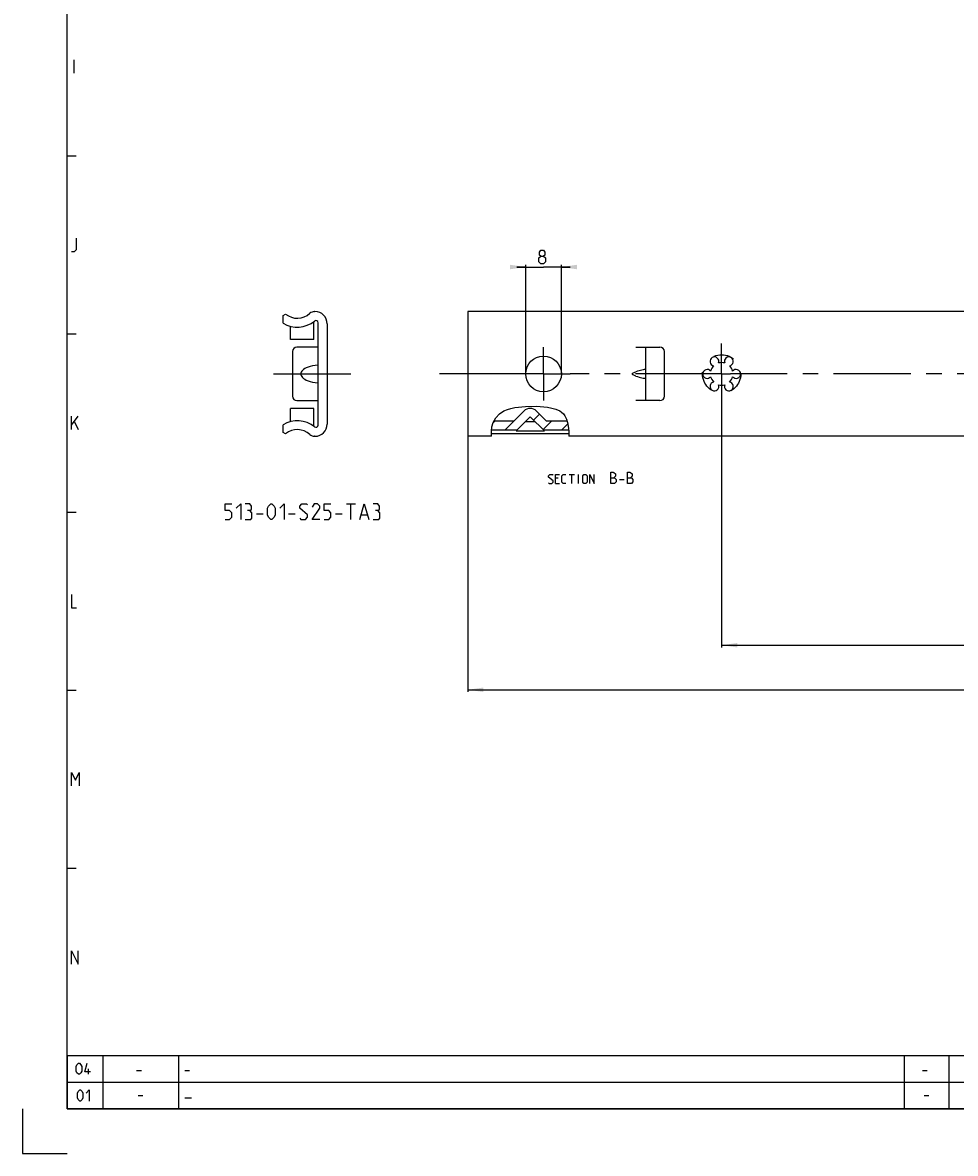
# Model space of a CAD drawing. Extents: x 0 to 1016, y 0 to 594.
# Drawn here: x 0 to 209, y 0 to 254 of the extents above; entities that cross this region are included whole.
import ezdxf

# ---------------------------------------------------------------- set-up
doc = ezdxf.new("R2010")
doc.units = 0
doc.header["$LTSCALE"] = 46.255
doc.header["$MEASUREMENT"] = 0
doc.linetypes.add('CENTER', pattern=[0.6, 0.375, -0.075, 0.075, -0.075])
doc.linetypes.add('HIDDEN', pattern=[0.2, 0.1, -0.1])
doc.layers.get('0').update_dxf_attribs({"linetype": 'CONTINUOUS'})
doc.layers.add('DEFAULT_1', color=7, linetype='CENTER')
doc.layers.add('DEFAULT_2', color=8, linetype='HIDDEN')
doc.dimstyles.get("Standard").update_dxf_attribs({"dimtxt": 0.18, "dimasz": 0.18, "dimexe": 0.18, "dimexo": 0.0625, "dimgap": 0.09, "dimtad": 0, "dimtih": 1, "dimtoh": 1, "dimdec": 4, "dimzin": 0, "dimdsep": 46, "dimtxsty": 'Standard', "dimcen": 0.09, "dimadec": 0, "dimazin": 0, "dimtfac": 1, "dimtdec": 4, "dimtofl": 0, "dimtmove": 0, "dimatfit": 3, "dimfxl": 1, "dimtolj": 1, "dimtzin": 0, "dimarcsym": 0})

# ---------------------------------------------------------------- blocks, each defined once
blk = doc.blocks.new('*D17')
at = {"color": 2, "linetype": 'Continuous'}
for p, q in [((100, 161), (100, 103.59)), ((600, 161), (600, 103.59)), ((100, 104.09), (350, 104.09)), ((600, 104.09), (350, 104.09))]:
    blk.add_line(p, q, dxfattribs=at)
for points in [[(103.5, 104.59), (100, 104.09), (103.5, 103.59)], [(596.5, 103.59), (600, 104.09), (596.5, 104.59)]]:
    blk.add_solid(points, dxfattribs=at)
blk = doc.blocks.new('*D18')
at = {"color": 2, "linetype": 'Continuous'}
for p, q in [((113, 199), (111, 199)), ((111, 199), (117, 199)), ((113, 175), (113, 199.5)), ((123, 199), (117, 199)), ((121, 175), (121, 199.5)), ((121, 199), (123, 199))]:
    blk.add_line(p, q, dxfattribs=at)
for points in [[(109.5, 198.5), (113, 199), (109.5, 199.5)], [(124.5, 199.5), (121, 199), (124.5, 198.5)]]:
    blk.add_solid(points, dxfattribs=at)
blk = doc.blocks.new('*D23')
at = {"color": 2, "linetype": 'Continuous'}
for p, q in [((157, 175), (157, 113.59)), ((557, 124.09), (557, 113.59)), ((157, 114.09), (357, 114.09)), ((557, 114.09), (357, 114.09))]:
    blk.add_line(p, q, dxfattribs=at)
for points in [[(160.5, 114.59), (157, 114.09), (160.5, 113.59)], [(553.5, 113.59), (557, 114.09), (553.5, 114.59)]]:
    blk.add_solid(points, dxfattribs=at)

msp = doc.modelspace()

# ---------------------------------------------------------------- linework, layer by layer
at = {"color": 4, "linetype": 'Continuous'}
for p, q in [((10, 10), (10, 584)), ((831, 10), (10, 10))]:
    msp.add_line(p, q, dxfattribs=at)
at = {"color": 5, "linetype": 'Continuous'}
for p, q in [((11.57143, 242.5), (11.57143, 245.49999)), ((11, 162.50001), (11, 165.49999)), ((11, 163.5), (12.5, 165.49999)), ((11.64286, 164.21429), (12.5, 162.50001)), ((122.78854, 152.42965), (123.9314, 152.42965)), ((123.35997, 150.42965), (123.35997, 152.42965)), ((124.88378, 150.42965), (124.88378, 152.42965)), ((120.26473, 151.57251), (119.69331, 151.57251)), ((119.69331, 150.42965), (120.55045, 150.42965)), ((134.03855, 151.32251), (135.10997, 151.32251)), ((72.74807, 145.84), (74.74807, 145.84)), ((73.74807, 142.34), (73.74807, 145.84)), ((52.49807, 143.59), (53.99807, 143.59)), ((59.74807, 143.59), (61.24807, 143.59)), ((70.24807, 143.59), (71.74807, 143.59)), ((76.0814, 143.34), (77.41473, 143.34)), ((14.83333, 17.75), (14.83333, 19)), ((25.60714, 18.64286), (26.67857, 18.64286)), ((36.4, 18.64286), (37.47143, 18.64286)), ((202.10714, 18.64286), (203.17857, 18.64286)), ((25.975, 13), (27.025, 13)), ((202.475, 13), (203.525, 13)), ((36.4, 12.5), (37.9, 12.5))]:
    msp.add_line(p, q, dxfattribs=at)
at = {"color": 2, "linetype": 'Continuous'}
for p, q in [((10, 224), (12, 224)), ((10, 184), (12, 184)), ((110.51421, 167.43255), (112.96792, 167.71421)), ((112.96792, 167.71421), (115.43529, 167.73366)), ((115.43529, 167.73366), (117.91264, 167.5058)), ((105.67959, 164.06297), (106.27218, 165.10574)), ((106.27218, 165.10574), (107.09882, 166.00759)), ((107.09882, 166.00759), (108.0969, 166.70003)), ((108.0969, 166.70003), (108.87163, 167.03552)), ((108.87163, 167.03552), (109.6832, 167.26789)), ((109.6832, 167.26789), (110.51421, 167.43255)), ((114.76675, 164.62467), (116.11026, 165.96817)), ((117.91264, 167.5058), (118.85616, 167.34691)), ((118.85616, 167.34691), (119.76985, 167.09726)), ((119.76985, 167.09726), (120.62295, 166.70003)), ((120.62295, 166.70003), (121.0669, 166.38989)), ((121.0669, 166.38989), (121.46352, 166.02116)), ((121.46352, 166.02116), (121.79498, 165.60125)), ((121.79498, 165.60125), (122.15549, 164.87832)), ((105.28881, 162.16182), (105.39979, 163.13793)), ((105.39979, 163.13793), (105.67959, 164.06297)), ((105.66217, 164.00535), (106.13956, 164.48274)), ((108.37872, 162.47927), (110.3822, 164.48274)), ((116.88806, 162.50335), (118.86746, 164.48274)), ((121.10666, 162.47927), (122.43051, 163.80313)), ((122.15549, 164.87832), (122.38025, 164.086)), ((122.38025, 164.086), (122.52749, 163.2572)), ((122.52749, 163.2572), (122.66292, 162.1602)), ((105.31334, 161.1329), (105.28881, 162.16182)), ((105.33118, 161), (105.31334, 161.1329)), ((122.67015, 161.07865), (122.65389, 161)), ((122.66292, 162.1602), (122.67015, 161.07865)), ((10, 144), (12, 144)), ((10, 104), (12, 104)), ((10, 64), (12, 64)), ((10, 22), (635, 22)), ((10, 22), (10, 10)), ((18, 22), (18, 10)), ((35, 22), (35, 10)), ((198, 22), (198, 10)), ((208, 22), (208, 10)), ((10, 16), (635, 16)), ((0, 10), (0, 0)), ((10, 10), (635, 10)), ((0, 0), (10, 0))]:
    msp.add_line(p, q, dxfattribs=at)
at = {"color": 7, "linetype": 'Continuous'}
for p, q in [((58.5, 188.13136), (59.05191, 188.45)), ((58.5, 186.39963), (58.5, 188.13136)), ((65.54264, 189), (65.65, 189)), ((100, 189), (100, 161)), ((600.00001, 189), (100, 189)), ((60.2, 182.74998), (60.2, 185.69419)), ((65.4, 182.75004), (65.4, 186.73506)), ((66.4, 163.51015), (66.4, 186.48985)), ((68.4, 186.25), (68.4, 163.75)), ((65.4, 182.75), (60.2, 182.75)), ((66.4, 181), (61.6, 181)), ((137.75, 181), (143.13, 181)), ((140, 169), (140, 181)), ((60.6, 180), (60.6, 170)), ((144.12999, 169.99999), (144.12999, 180.00001)), ((137.11449, 175.23096), (137.75, 175.46521)), ((137.75, 174.53479), (137.11449, 174.76904)), ((61.6, 169), (66.4, 169)), ((143.13, 169), (137.75, 169)), ((60.2, 164.30581), (60.2, 167.25002)), ((65.4, 167.25), (60.2, 167.25)), ((65.4, 163.26494), (65.4, 167.24996)), ((110.40431, 164.48273), (112.58578, 166.66422)), ((110.82159, 162.21302), (113.92928, 165.32072)), ((117.17842, 162.21302), (114.07071, 165.32072)), ((115.41421, 166.66422), (117.59568, 164.48273)), ((58.5, 161.86864), (58.5, 163.60037)), ((105.91815, 164.48274), (110.4043, 164.48274)), ((112.91439, 164.30581), (115.08561, 164.30581)), ((117.5957, 164.48274), (122.2677, 164.48274)), ((59.05191, 161.55), (58.5, 161.86864)), ((65.65, 161), (65.54264, 161)), ((105.33118, 161), (100, 161)), ((122.66699, 161.55), (105.30341, 161.55)), ((105.32492, 162.47927), (111.08786, 162.47927)), ((110.82159, 162.21302), (117.17842, 162.21302)), ((116.91214, 162.47927), (122.62353, 162.47927)), ((600, 161), (122.6539, 161))]:
    msp.add_line(p, q, dxfattribs=at)
at = {"color": 5, "linetype": 'Continuous'}
for points in [[(11, 202.49999), (11.64286, 202.49999), (12.07143, 202.92858), (12.07143, 205.50001)], [(116.38038, 201.46429), (116.09468, 201.67857), (116.09468, 202.32144), (116.38038, 202.75), (117.02325, 202.75), (117.30895, 202.32144), (117.30895, 201.67857), (117.02325, 201.46429), (117.45182, 201.03571), (117.45182, 200.17857), (117.02325, 199.75001), (116.38038, 199.75001), (115.95181, 200.17857)], [(115.95181, 200.17857), (115.95181, 201.03571), (116.38038, 201.46429), (117.02325, 201.46429)], [(118.12187, 150.5725), (118.26473, 150.42965), (118.83616, 150.42965), (119.12187, 150.71537), (119.12187, 151.00107), (118.12187, 151.85822), (118.12187, 152.14394), (118.40759, 152.42965), (118.97902, 152.42965), (119.12187, 152.28679)], [(119.69331, 150.42965), (119.69331, 152.42965), (120.55045, 152.42965)], [(121.97902, 150.42965), (121.40759, 150.42965), (121.12188, 150.71537), (121.12188, 152.14394), (121.40759, 152.42965), (121.97902, 152.42965)], [(125.78854, 150.71537), (125.78854, 152.14394), (126.07426, 152.42965), (126.50282, 152.42965), (126.78854, 152.14394), (126.78854, 150.71537), (126.50282, 150.42965), (126.07426, 150.42965), (125.78854, 150.71537)], [(127.35996, 150.42965), (127.35996, 152.42965), (128.35997, 150.42965), (128.35997, 152.42965)], [(132.07425, 150.42965), (132.07425, 152.92965), (132.60996, 152.92965), (132.78854, 152.87012), (133.14569, 152.57251), (133.14569, 152.0368), (132.78854, 151.67965)], [(135.82426, 150.42965), (135.82426, 152.92965), (136.35997, 152.92965), (136.53854, 152.87012), (136.89568, 152.57251), (136.89568, 152.0368), (136.53854, 151.67965)], [(132.07425, 151.67965), (132.96711, 151.67965), (133.32426, 151.32251), (133.32426, 150.78679), (132.96711, 150.42965), (132.07425, 150.42965)], [(135.82426, 151.67965), (136.71712, 151.67965), (137.07426, 151.32251), (137.07426, 150.78679), (136.71712, 150.42965), (135.82426, 150.42965)], [(45.49807, 142.34), (46.49807, 142.34), (46.99807, 142.84), (46.99807, 143.84), (46.49807, 144.34), (45.49807, 144.34), (45.49807, 145.84), (46.99807, 145.84)], [(47.99807, 144.84001), (48.99807, 145.84), (48.99807, 142.34)], [(50.99807, 144.34), (51.41474, 144.59), (51.41474, 145.34), (50.99807, 145.84), (49.99807, 145.84)], [(54.99807, 143.34), (54.99807, 144.84001), (55.24807, 145.34), (55.74807, 145.84), (55.99807, 145.84), (56.49807, 145.34), (56.74807, 144.84001), (56.74807, 143.34), (56.49807, 142.84), (55.99807, 142.34), (55.74807, 142.34), (55.24807, 142.84), (54.99807, 143.34)], [(57.74807, 144.84001), (58.74807, 145.84), (58.74807, 142.34)], [(62.24807, 142.59), (62.49807, 142.34), (63.49807, 142.34), (63.99807, 142.84), (63.99807, 143.34), (62.24807, 144.84001), (62.24807, 145.34), (62.74807, 145.84), (63.74807, 145.84), (63.99807, 145.59)], [(66.74807, 142.34), (64.99807, 142.34), (66.74807, 144.84001), (66.74807, 145.34), (66.24807, 145.84), (65.49807, 145.84), (64.99807, 145.09)], [(67.74807, 142.34), (68.74807, 142.34), (69.24807, 142.84), (69.24807, 143.84), (68.74807, 144.34), (67.74807, 144.34), (67.74807, 145.84), (69.24807, 145.84)], [(75.74807, 142.34), (76.74807, 145.84), (77.74807, 142.34)], [(79.74807, 144.34), (80.16474, 144.59), (80.16474, 145.34), (79.74807, 145.84), (78.74807, 145.84)], [(49.99807, 142.34), (51.24807, 142.34), (51.49807, 142.59), (51.49807, 143.84), (50.99807, 144.34), (50.49807, 144.34)], [(78.74807, 142.34), (79.99807, 142.34), (80.24807, 142.59), (80.24807, 143.84), (79.74807, 144.34), (79.24807, 144.34)], [(11, 125.5), (11, 122.49999), (12.07143, 122.49999)], [(11, 82.5), (11, 85.5), (11.85714, 83.78571), (12.71429, 85.5), (12.71429, 82.5)], [(11, 42.5), (11, 45.5), (12.5, 42.5), (12.5, 45.5)], [(12.03571, 18.46429), (12.03571, 19.53572), (12.21429, 19.89285), (12.57143, 20.25), (12.75, 20.25), (13.10714, 19.89285), (13.28571, 19.53572), (13.28571, 18.46429), (13.10714, 18.10714), (12.75, 17.75), (12.57143, 17.75), (12.21429, 18.10714), (12.03571, 18.46429)], [(15.25, 18.28571), (14, 18.28571), (14.53571, 20.25)], [(12.30357, 12.46429), (12.30357, 13.53571), (12.48214, 13.89286), (12.83929, 14.25), (13.01786, 14.25), (13.375, 13.89286), (13.55357, 13.53571), (13.55357, 12.46429), (13.375, 12.10714), (13.01786, 11.75), (12.83929, 11.75), (12.48214, 12.10714), (12.30357, 12.46429)], [(14.26786, 13.53571), (14.98214, 14.25), (14.98214, 11.75)]]:
    msp.add_lwpolyline(points, dxfattribs=at)
at = {"color": 7, "linetype": 'Continuous'}
for points in [[(66.4, 176.98782), (65.71555, 176.92776), (65.11136, 176.82934), (64.58017, 176.70172), (64.1163, 176.5512), (63.71546, 176.38236), (63.37457, 176.19878), (63.09175, 176.00359), (62.8661, 175.8002), (62.69713, 175.59307), (62.58345, 175.38842), (62.52009, 175.1913), (62.5, 175.00006), (62.52007, 174.80881), (62.58341, 174.61168), (62.69707, 174.40702), (62.86602, 174.19988), (63.09166, 173.99648), (63.37447, 173.80129), (63.71535, 173.61769), (64.1162, 173.44884), (64.58008, 173.29831), (65.11129, 173.17067), (65.71551, 173.07225), (66.4, 173.01218)], [(137.11449, 174.76904), (137.04767, 174.80394), (136.99569, 174.85186), (136.96069, 174.90817), (136.94323, 174.96894), (136.94324, 175.03111), (136.96072, 175.09188), (136.9957, 175.14814), (137.04767, 175.19606), (137.11449, 175.23096)], [(140, 175.86921), (139.9728, 175.92513), (139.89284, 175.95939), (139.76283, 175.97184), (139.58547, 175.9624), (139.36387, 175.93108), (139.10152, 175.87806), (138.80269, 175.80378), (138.47281, 175.70908), (138.11898, 175.59543), (137.75, 175.46521)], [(137.75, 174.53479), (138.11898, 174.40456), (138.47281, 174.29092), (138.80269, 174.19621), (139.10152, 174.12194), (139.36387, 174.06891), (139.58547, 174.0376), (139.76283, 174.02816), (139.89284, 174.04061), (139.9728, 174.07487), (140, 174.13079)]]:
    msp.add_lwpolyline(points, dxfattribs=at)
msp.add_circle((117, 175), 4, dxfattribs=at)
for centre, radius, start, end in [((61.7, 191.71), 4.2, 230.9130903, 312.388005), ((65.54264, 187.5), 1.5, 90, 132.388005), ((65.65, 186.25), 2.75, 0, 90), ((61.7, 191.71), 6.2, 238.927049, 308.8192542), ((65.9, 186.48985), 0.5, 0, 128.8192542), ((61.6, 180), 1, 90, 180), ((143.13, 180), 1, 0, 90), ((155.375, 177.81458), 1, 338.8800697, 261.1199303), ((158.625, 177.81458), 1, 278.8800697, 201.1199303), ((153.75, 175), 1, 38.8800697, 321.1199303), ((157, 175), 2.55, 134.2500327, 165.7499673), ((157, 175), 2.55, 74.2500327, 105.7499673), ((157, 175), 2.55, 14.2500327, 45.7499673), ((160.25, 175), 1, 218.8800697, 141.1199303), ((155.375, 172.18542), 1, 98.8800697, 21.1199303), ((157, 175), 2.55, 194.2500327, 225.7499673), ((158.625, 172.18542), 1, 158.8800697, 81.1199303), ((157, 175), 2.55, 314.2500327, 345.7499673), ((157, 175), 2.55, 254.2500327, 285.7499673), ((61.6, 170), 1, 180, 270), ((143.13, 170), 1, 270, 0), ((114, 165.25), 2, 45, 135), ((114, 165.25), 0.1, 45, 135), ((61.7, 158.29), 6.2, 51.1807458, 121.072951), ((61.7, 158.29), 4.2, 47.6119921, 129.0869097), ((65.9, 163.51015), 0.5, 231.1807458, 0), ((65.65, 163.75), 2.75, 270, 0), ((65.54264, 162.5), 1.5, 227.6120031, 270)]:
    msp.add_arc(centre, radius, start, end, dxfattribs=at)
at = {"layer": 'DEFAULT_1', "color": 2, "linetype": 'CENTER'}
for p, q in [((117, 175), (117, 181)), ((157, 175), (157, 181.84903)), ((56.34569, 175), (73.73086, 175)), ((111, 175), (93.00832, 175)), ((117, 175), (111, 175)), ((117, 175), (117, 169)), ((117, 175), (123, 175)), ((154.9999, 175), (123, 175)), ((157, 175), (154.9999, 175)), ((157, 175), (157, 168.93589)), ((157, 175), (159.0001, 175)), ((254.9999, 175), (159.0001, 175))]:
    msp.add_line(p, q, dxfattribs=at)
at = {"layer": 'DEFAULT_2', "color": 8, "linetype": 'HIDDEN'}
msp.add_circle((157, 175), 4.3, dxfattribs=at)

# ---------------------------------------------------------------- dimensions: what is measured, and where the dimension line sits
at = {"color": 2, "linetype": 'Continuous'}
for base, p1, p2, picture, middle in [((113, 199), (121, 175), (113, 175), '*D18', (115.95181, 199.75)), ((157, 114.09), (557, 124.09), (157, 175), '*D23', (359.65883, 114.84)), ((100, 104.09), (600, 161), (100, 161), '*D17', (329.40551, 104.84))]:
    dim = msp.add_linear_dim(base=base, p1=p1, p2=p2, angle=180, dimstyle='Standard', dxfattribs=at)
    dim.commit()
    dim.dimension.update_dxf_attribs({"geometry": picture, "text_midpoint": middle, "dimtype": 128})

doc.saveas('drawing.dxf')
